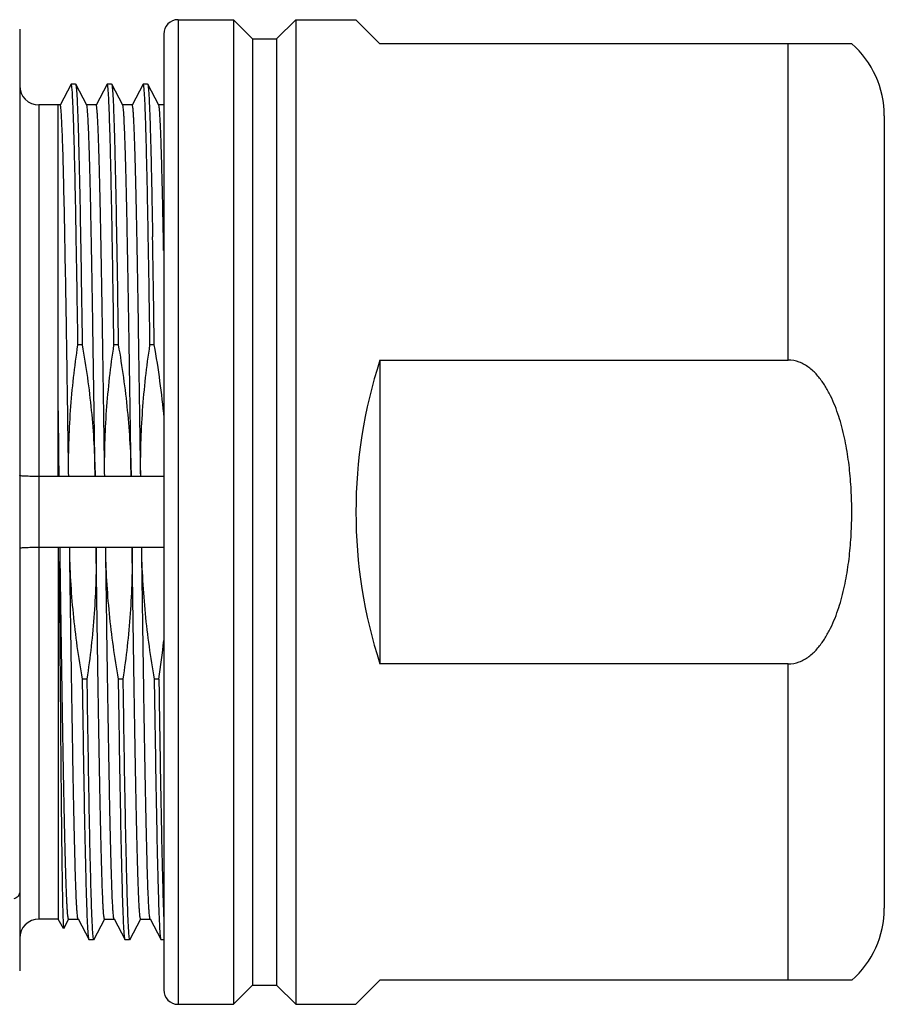
# Model space of a CAD drawing. Units: millimetres. Extents: x 847 to 1144, y -3097 to -2886.
# Drawn here: x 992 to 1010, y -3014 to -2994 of the extents above; entities that cross this region are included whole.
import ezdxf

# ---------------------------------------------------------------- set-up
doc = ezdxf.new("R2010")
doc.units = ezdxf.units.MM
doc.header["$LTSCALE"] = 0.1
doc.header["$MEASUREMENT"] = 0
doc.layers.get('0').update_dxf_attribs({"lineweight": 30})
doc.layers.add('02___PRT_ALL_AXES', color=7, linetype='Continuous')

msp = doc.modelspace()

# ---------------------------------------------------------------- linework, layer by layer
at = {"color": 7, "linetype": 'Continuous'}
for p, q in [((995.749, -2993.563), (995.749, -3014.063)), ((996.899, -2993.563), (996.899, -3014.063)), ((996.899, -2993.563), (997.299, -2993.963)), ((997.799, -2993.963), (998.199, -2993.563)), ((998.199, -2993.563), (998.199, -3014.063)), ((999.449, -2993.563), (999.949, -2994.063)), ((992.449, -2993.763), (992.449, -3013.363)), ((995.449, -2993.863), (995.449, -3013.763)), ((997.299, -2993.963), (997.299, -3013.663)), ((997.299, -2993.963), (997.799, -2993.963)), ((997.799, -2993.963), (997.799, -3013.663)), ((1009.772, -2994.063), (999.949, -2994.063)), ((1008.449, -3000.65), (1008.449, -2994.063)), ((993.519, -2994.906), (993.289, -2995.341)), ((993.612, -2994.903), (993.522, -2994.903)), ((993.526, -2994.908), (993.522, -2994.903)), ((993.536, -2994.968), (993.526, -2994.908)), ((993.612, -2994.903), (993.615, -2994.906)), ((993.845, -2995.341), (993.615, -2994.906)), ((994.269, -2994.906), (994.039, -2995.341)), ((994.362, -2994.903), (994.272, -2994.903)), ((994.281, -2994.93), (994.272, -2994.903)), ((994.362, -2994.903), (994.365, -2994.906)), ((994.595, -2995.341), (994.365, -2994.906)), ((995.019, -2994.906), (994.789, -2995.341)), ((995.112, -2994.903), (995.022, -2994.903)), ((995.031, -2994.93), (995.022, -2994.903)), ((995.112, -2994.903), (995.115, -2994.906)), ((995.345, -2995.341), (995.115, -2994.906)), ((992.849, -2995.338), (992.849, -3012.288)), ((993.292, -2995.338), (992.849, -2995.338)), ((993.249, -3003.073), (993.249, -2995.338)), ((994.042, -2995.338), (993.842, -2995.338)), ((994.792, -2995.338), (994.592, -2995.338)), ((995.449, -2995.338), (995.342, -2995.338)), ((1010.449, -2995.563), (1010.449, -3012.063)), ((993.752, -3000.335), (993.662, -3000.335)), ((994.502, -3000.335), (994.412, -3000.335)), ((995.252, -3000.335), (995.162, -3000.335)), ((999.949, -3000.65), (999.949, -3006.975)), ((999.949, -3000.65), (1008.449, -3000.65)), ((993.269, -3003.074), (993.249, -3001.705)), ((993.249, -3001.705), (993.256, -3002.625)), ((993.249, -3003.073), (992.849, -3003.073)), ((993.269, -3003.073), (993.249, -3003.073)), ((993.469, -3003.073), (993.269, -3003.073)), ((994.019, -3003.073), (993.469, -3003.073)), ((994.219, -3003.073), (994.019, -3003.073)), ((994.769, -3003.073), (994.219, -3003.073)), ((994.969, -3003.073), (994.769, -3003.073)), ((995.449, -3003.073), (994.969, -3003.073)), ((993.249, -3004.553), (992.849, -3004.553)), ((993.29, -3004.552), (993.249, -3004.553)), ((993.249, -3004.553), (993.249, -3012.288)), ((995.449, -3004.552), (993.29, -3004.552)), ((1008.449, -3006.975), (999.949, -3006.975)), ((1008.449, -3013.563), (1008.449, -3006.975)), ((993.847, -3007.291), (993.757, -3007.291)), ((994.597, -3007.291), (994.507, -3007.291)), ((995.347, -3007.291), (995.257, -3007.291)), ((993.249, -3012.288), (992.849, -3012.288)), ((993.363, -3012.484), (993.249, -3012.288)), ((993.353, -3012.361), (993.363, -3012.484)), ((993.365, -3012.484), (993.47, -3012.285)), ((993.467, -3012.288), (993.667, -3012.288)), ((993.664, -3012.285), (993.894, -3012.72)), ((993.99, -3012.72), (994.22, -3012.285)), ((994.217, -3012.288), (994.417, -3012.288)), ((994.414, -3012.285), (994.644, -3012.72)), ((994.74, -3012.72), (994.97, -3012.285)), ((994.967, -3012.288), (995.167, -3012.288)), ((995.164, -3012.285), (995.394, -3012.72)), ((993.897, -3012.723), (993.894, -3012.72)), ((993.987, -3012.723), (993.897, -3012.723)), ((993.978, -3012.696), (993.987, -3012.723)), ((994.647, -3012.723), (994.644, -3012.72)), ((994.737, -3012.723), (994.647, -3012.723)), ((994.728, -3012.696), (994.737, -3012.723)), ((995.397, -3012.723), (995.394, -3012.72)), ((995.449, -3012.723), (995.397, -3012.723)), ((996.899, -3014.063), (997.299, -3013.663)), ((997.299, -3013.663), (997.799, -3013.663)), ((997.799, -3013.663), (998.199, -3014.063)), ((999.949, -3013.563), (999.449, -3014.063)), ((1009.772, -3013.563), (999.949, -3013.563))]:
    msp.add_line(p, q, dxfattribs=at)
for centre, radius, start, end in [((995.749, -2993.863), 0.3, 90, 180), ((1008.449, -2995.563), 2, 360, 48.5904), ((992.849, -2994.938), 0.4, 180, 270), ((144.701, -3012.621), 850.639, 0.827627, 0.979134), ((977.533, -3003.484), 17.997, 5.2094, 10.0794), ((1007.845, -3003.074), 14.596, 178.2366, 179.9938), ((977.321, -3003.3), 15.949, 0.8132, 2.4241), ((1007.931, -3004.55), 14.681, 180.0123, 183.521), ((977.337, -3004.776), 15.954, 357.5744, 0.8042), ((977.572, -3004.601), 17.977, 351.3937, 353.9685), ((1008.449, -3012.063), 2, 311.4012, 0), ((992.849, -3012.688), 0.4, 90, 180), ((1001.69, -3012.01), 8.344, 182.0098, 182.4105), ((995.749, -3013.763), 0.3, 180, 270)]:
    msp.add_arc(centre, radius, start, end, dxfattribs=at)
msp.add_ellipse((1009.699, -3003.813), major_axis=(-10.25, 0), ratio=1, start_param=5.969554, end_param=6.596817, dxfattribs=at)
for points, knots in [([(993.662, -3000.335), (993.652, -2999.665), (993.637, -2998.706), (993.616, -2997.492), (993.6, -2996.735), (993.585, -2996.099), (993.57, -2995.595), (993.555, -2995.233), (993.544, -2995.039), (993.536, -2994.968)], [0, 0, 0, 0, 0.374022, 0.536254, 0.678169, 0.797321, 0.891674, 0.959613, 1, 1, 1, 1]), ([(993.615, -2994.906), (993.617, -2994.91), (993.62, -2994.923), (993.624, -2994.948), (993.628, -2994.985), (993.634, -2995.056), (993.642, -2995.173), (993.65, -2995.346), (993.658, -2995.562), (993.667, -2995.821), (993.675, -2996.12), (993.687, -2996.597), (993.702, -2997.281), (993.718, -2998.199), (993.735, -2999.232), (993.746, -2999.957), (993.752, -3000.335)], [0, 0, 0, 0, 0.002653, 0.007346, 0.014107, 0.022939, 0.04677, 0.078738, 0.118682, 0.166401, 0.221655, 0.284158, 0.429611, 0.599788, 0.791226, 1, 1, 1, 1]), ([(994.412, -3000.335), (994.406, -2999.973), (994.396, -2999.279), (994.38, -2998.287), (994.364, -2997.397), (994.348, -2996.626), (994.332, -2995.989), (994.318, -2995.547), (994.307, -2995.27), (994.299, -2995.12), (994.291, -2995.011), (994.285, -2994.952), (994.281, -2994.93)], [0, 0, 0, 0, 0.200436, 0.385208, 0.550836, 0.694275, 0.812846, 0.904355, 0.939411, 0.967112, 0.987331, 1, 1, 1, 1]), ([(994.365, -2994.906), (994.367, -2994.91), (994.37, -2994.923), (994.374, -2994.948), (994.378, -2994.985), (994.384, -2995.056), (994.392, -2995.173), (994.4, -2995.346), (994.408, -2995.562), (994.417, -2995.821), (994.425, -2996.12), (994.437, -2996.597), (994.452, -2997.281), (994.468, -2998.199), (994.485, -2999.232), (994.496, -2999.957), (994.502, -3000.335)], [0, 0, 0, 0, 0.002652, 0.007346, 0.014109, 0.022939, 0.046769, 0.078739, 0.118681, 0.166403, 0.221654, 0.284159, 0.429612, 0.599787, 0.791229, 1, 1, 1, 1]), ([(995.162, -3000.335), (995.156, -2999.973), (995.146, -2999.279), (995.13, -2998.287), (995.114, -2997.397), (995.098, -2996.626), (995.082, -2995.989), (995.068, -2995.547), (995.057, -2995.27), (995.049, -2995.12), (995.041, -2995.011), (995.035, -2994.952), (995.031, -2994.93)], [0, 0, 0, 0, 0.200436, 0.385208, 0.550836, 0.694275, 0.812846, 0.904355, 0.939411, 0.967112, 0.987331, 1, 1, 1, 1]), ([(995.115, -2994.906), (995.119, -2994.913), (995.122, -2994.938), (995.129, -2994.987), (995.135, -2995.062), (995.141, -2995.16), (995.147, -2995.283), (995.153, -2995.43), (995.16, -2995.6), (995.168, -2995.873), (995.179, -2996.268), (995.192, -2996.805), (995.204, -2997.42), (995.212, -2997.856), (995.216, -2998.086)], [0, 0, 0, 0, 0.007926, 0.023559, 0.046929, 0.077991, 0.116676, 0.162873, 0.216453, 0.277278, 0.41993, 0.589232, 0.783367, 1, 1, 1, 1]), ([(993.304, -2995.383), (993.303, -2995.377), (993.302, -2995.365), (993.299, -2995.351), (993.296, -2995.342), (993.293, -2995.338), (993.292, -2995.338)], [0, 0, 0, 0, 0.419785, 0.723121, 0.912372, 1, 1, 1, 1]), ([(993.469, -3003.073), (993.462, -3002.594), (993.449, -3001.657), (993.429, -3000.297), (993.408, -2999.042), (993.388, -2997.928), (993.368, -2996.989), (993.351, -2996.329), (993.336, -2995.908), (993.326, -2995.679), (993.317, -2995.511), (993.309, -2995.419), (993.304, -2995.383)], [0, 0, 0, 0, 0.186934, 0.365461, 0.530305, 0.676567, 0.799916, 0.896695, 0.934192, 0.964043, 0.986028, 1, 1, 1, 1]), ([(994.019, -3003.074), (994.012, -3002.568), (993.998, -3001.582), (993.976, -3000.156), (993.958, -2999.035), (993.943, -2998.21), (993.933, -2997.658), (993.922, -2997.157), (993.911, -2996.711), (993.9, -2996.324), (993.89, -2995.999), (993.88, -2995.768), (993.873, -2995.616), (993.867, -2995.527), (993.862, -2995.456), (993.857, -2995.402), (993.852, -2995.366), (993.848, -2995.347), (993.845, -2995.341)], [0, 0, 0, 0, 0.196079, 0.382504, 0.553135, 0.630734, 0.702317, 0.767292, 0.825123, 0.875327, 0.917496, 0.951276, 0.964935, 0.976398, 0.985644, 0.992661, 0.997441, 1, 1, 1, 1]), ([(994.219, -3003.073), (994.212, -3002.558), (994.197, -3001.555), (994.179, -3000.323), (994.164, -2999.389), (994.153, -2998.741), (994.142, -2998.137), (994.131, -2997.582), (994.12, -2997.08), (994.109, -2996.636), (994.098, -2996.254), (994.089, -2995.975), (994.081, -2995.786), (994.076, -2995.669), (994.07, -2995.57), (994.065, -2995.489), (994.059, -2995.425), (994.054, -2995.38), (994.049, -2995.353), (994.046, -2995.341), (994.043, -2995.338), (994.042, -2995.338)], [0, 0, 0, 0, 0.199487, 0.388845, 0.47769, 0.561609, 0.639885, 0.711845, 0.776872, 0.83441, 0.883961, 0.925107, 0.942412, 0.957492, 0.970313, 0.980846, 0.989075, 0.994989, 0.998586, 0.999537, 1, 1, 1, 1]), ([(994.769, -3003.074), (994.762, -3002.568), (994.748, -3001.582), (994.726, -3000.156), (994.708, -2999.035), (994.693, -2998.21), (994.683, -2997.658), (994.672, -2997.157), (994.661, -2996.711), (994.65, -2996.324), (994.64, -2995.999), (994.63, -2995.768), (994.623, -2995.616), (994.617, -2995.527), (994.612, -2995.456), (994.607, -2995.402), (994.602, -2995.366), (994.598, -2995.347), (994.595, -2995.341)], [0, 0, 0, 0, 0.196079, 0.382504, 0.553135, 0.630734, 0.702317, 0.767292, 0.825123, 0.875327, 0.917496, 0.951276, 0.964935, 0.976398, 0.985644, 0.992661, 0.997441, 1, 1, 1, 1]), ([(994.969, -3003.073), (994.962, -3002.558), (994.947, -3001.555), (994.929, -3000.323), (994.914, -2999.389), (994.903, -2998.741), (994.892, -2998.137), (994.881, -2997.582), (994.87, -2997.08), (994.859, -2996.636), (994.848, -2996.254), (994.839, -2995.975), (994.831, -2995.786), (994.826, -2995.669), (994.82, -2995.57), (994.815, -2995.489), (994.809, -2995.425), (994.804, -2995.38), (994.799, -2995.353), (994.796, -2995.341), (994.793, -2995.338), (994.792, -2995.338)], [0, 0, 0, 0, 0.199487, 0.388845, 0.47769, 0.561609, 0.639885, 0.711845, 0.776872, 0.83441, 0.883961, 0.925107, 0.942412, 0.957492, 0.970313, 0.980846, 0.989075, 0.994989, 0.998586, 0.999537, 1, 1, 1, 1]), ([(995.446, -2998.365), (995.442, -2998.147), (995.434, -2997.733), (995.422, -2997.149), (995.409, -2996.638), (995.397, -2996.209), (995.386, -2995.903), (995.377, -2995.702), (995.371, -2995.585), (995.365, -2995.491), (995.359, -2995.419), (995.353, -2995.372), (995.349, -2995.348), (995.345, -2995.341)], [0, 0, 0, 0, 0.216324, 0.410223, 0.579373, 0.72196, 0.836399, 0.88265, 0.921415, 0.952582, 0.976086, 0.99188, 1, 1, 1, 1]), ([(993.469, -3003.073), (993.462, -3002.616), (993.49, -3001.699), (993.593, -3000.787), (993.662, -3000.335)], [0, 0, 0, 0, 0.499981, 1, 1, 1, 1]), ([(993.752, -3000.335), (993.831, -3000.787), (993.959, -3001.697), (994.012, -3002.614), (994.019, -3003.073)], [0, 0, 0, 0, 0.500026, 1, 1, 1, 1]), ([(994.219, -3003.073), (994.212, -3002.616), (994.24, -3001.699), (994.343, -3000.787), (994.412, -3000.335)], [0, 0, 0, 0, 0.499978, 1, 1, 1, 1]), ([(994.502, -3000.335), (994.581, -3000.787), (994.709, -3001.697), (994.762, -3002.614), (994.769, -3003.073)], [0, 0, 0, 0, 0.500028, 1, 1, 1, 1]), ([(994.969, -3003.073), (994.962, -3002.616), (994.99, -3001.699), (995.093, -3000.787), (995.162, -3000.335)], [0, 0, 0, 0, 0.499982, 1, 1, 1, 1]), ([(1008.449, -3006.975), (1008.526, -3006.975), (1008.681, -3006.945), (1008.883, -3006.829), (1009.052, -3006.67), (1009.191, -3006.485), (1009.307, -3006.285), (1009.436, -3006.006), (1009.534, -3005.714), (1009.609, -3005.415), (1009.655, -3005.19), (1009.693, -3004.962), (1009.733, -3004.657), (1009.764, -3004.274), (1009.776, -3003.813), (1009.764, -3003.352), (1009.733, -3002.968), (1009.693, -3002.664), (1009.655, -3002.436), (1009.609, -3002.21), (1009.534, -3001.912), (1009.436, -3001.62), (1009.307, -3001.34), (1009.191, -3001.14), (1009.052, -3000.956), (1008.883, -3000.797), (1008.681, -3000.68), (1008.526, -3000.65), (1008.449, -3000.65)], [0, 0, 0, 0, 0.031187, 0.062414, 0.093672, 0.124935, 0.156198, 0.187458, 0.249949, 0.281207, 0.312466, 0.343724, 0.374981, 0.43749, 0.5, 0.56251, 0.625018, 0.656276, 0.687534, 0.718793, 0.750051, 0.812542, 0.843802, 0.875065, 0.906328, 0.937586, 0.968813, 1, 1, 1, 1]), ([(992.849, -3003.073), (992.823, -3003.073), (992.772, -3003.073), (992.698, -3003.072), (992.63, -3003.07), (992.57, -3003.068), (992.521, -3003.065), (992.488, -3003.063), (992.468, -3003.061), (992.458, -3003.059), (992.453, -3003.058), (992.449, -3003.056), (992.449, -3003.055)], [0, 0, 0, 0, 0.194356, 0.381602, 0.55395, 0.705017, 0.829122, 0.92146, 0.954633, 0.978704, 0.993633, 1, 1, 1, 1]), ([(992.849, -3004.553), (992.823, -3004.553), (992.772, -3004.553), (992.698, -3004.554), (992.63, -3004.555), (992.57, -3004.558), (992.521, -3004.56), (992.488, -3004.563), (992.468, -3004.565), (992.458, -3004.566), (992.453, -3004.568), (992.449, -3004.569), (992.449, -3004.57)], [0, 0, 0, 0, 0.194356, 0.381602, 0.55395, 0.705017, 0.829122, 0.92146, 0.954633, 0.978704, 0.993633, 1, 1, 1, 1]), ([(993.467, -3012.288), (993.466, -3012.288), (993.463, -3012.284), (993.459, -3012.272), (993.454, -3012.245), (993.449, -3012.2), (993.444, -3012.136), (993.439, -3012.055), (993.433, -3011.956), (993.428, -3011.84), (993.42, -3011.65), (993.411, -3011.372), (993.4, -3010.989), (993.389, -3010.545), (993.378, -3010.043), (993.367, -3009.488), (993.356, -3008.884), (993.345, -3008.236), (993.33, -3007.302), (993.311, -3006.069), (993.297, -3005.066), (993.29, -3004.551)], [0, 0, 0, 0, 0.000463, 0.001414, 0.005011, 0.010925, 0.019154, 0.029688, 0.04251, 0.05759, 0.074896, 0.116043, 0.165596, 0.223135, 0.288164, 0.360125, 0.438402, 0.522321, 0.611166, 0.800521, 1, 1, 1, 1]), ([(993.757, -3007.291), (993.677, -3006.839), (993.549, -3005.929), (993.496, -3005.011), (993.49, -3004.552)], [0, 0, 0, 0, 0.500027, 1, 1, 1, 1]), ([(993.664, -3012.285), (993.661, -3012.279), (993.657, -3012.26), (993.652, -3012.224), (993.647, -3012.169), (993.641, -3012.098), (993.636, -3012.01), (993.628, -3011.858), (993.619, -3011.627), (993.608, -3011.302), (993.598, -3010.915), (993.587, -3010.469), (993.576, -3009.968), (993.565, -3009.416), (993.551, -3008.591), (993.532, -3007.471), (993.511, -3006.045), (993.497, -3005.058), (993.49, -3004.553)], [0, 0, 0, 0, 0.002559, 0.007339, 0.014355, 0.023602, 0.035065, 0.048723, 0.082502, 0.124669, 0.174872, 0.232701, 0.297675, 0.369257, 0.446855, 0.617485, 0.803913, 1, 1, 1, 1]), ([(994.04, -3004.552), (994.046, -3005.01), (994.019, -3005.927), (993.916, -3006.838), (993.847, -3007.291)], [0, 0, 0, 0, 0.499979, 1, 1, 1, 1]), ([(994.217, -3012.288), (994.216, -3012.288), (994.213, -3012.284), (994.209, -3012.272), (994.204, -3012.245), (994.199, -3012.2), (994.194, -3012.136), (994.189, -3012.055), (994.183, -3011.956), (994.178, -3011.84), (994.17, -3011.65), (994.161, -3011.372), (994.15, -3010.989), (994.139, -3010.545), (994.128, -3010.043), (994.117, -3009.488), (994.106, -3008.884), (994.095, -3008.236), (994.08, -3007.302), (994.061, -3006.069), (994.047, -3005.066), (994.04, -3004.551)], [0, 0, 0, 0, 0.000463, 0.001414, 0.005011, 0.010925, 0.019154, 0.029688, 0.04251, 0.05759, 0.074896, 0.116043, 0.165596, 0.223135, 0.288164, 0.360125, 0.438402, 0.522321, 0.611166, 0.800521, 1, 1, 1, 1]), ([(994.507, -3007.291), (994.427, -3006.839), (994.299, -3005.929), (994.246, -3005.011), (994.24, -3004.552)], [0, 0, 0, 0, 0.500028, 1, 1, 1, 1]), ([(994.414, -3012.285), (994.411, -3012.279), (994.407, -3012.26), (994.402, -3012.224), (994.397, -3012.169), (994.391, -3012.098), (994.386, -3012.01), (994.378, -3011.858), (994.369, -3011.627), (994.358, -3011.302), (994.348, -3010.915), (994.337, -3010.469), (994.326, -3009.968), (994.315, -3009.416), (994.301, -3008.591), (994.282, -3007.471), (994.261, -3006.045), (994.247, -3005.058), (994.24, -3004.553)], [0, 0, 0, 0, 0.002559, 0.007339, 0.014355, 0.023602, 0.035065, 0.048723, 0.082502, 0.124669, 0.174872, 0.232701, 0.297675, 0.369257, 0.446855, 0.617485, 0.803913, 1, 1, 1, 1]), ([(994.79, -3004.552), (994.796, -3005.01), (994.769, -3005.927), (994.666, -3006.838), (994.597, -3007.291)], [0, 0, 0, 0, 0.499979, 1, 1, 1, 1]), ([(994.967, -3012.288), (994.966, -3012.288), (994.963, -3012.284), (994.959, -3012.272), (994.954, -3012.245), (994.949, -3012.2), (994.944, -3012.136), (994.939, -3012.055), (994.933, -3011.956), (994.928, -3011.84), (994.92, -3011.65), (994.911, -3011.371), (994.9, -3010.989), (994.889, -3010.545), (994.878, -3010.043), (994.867, -3009.487), (994.856, -3008.883), (994.845, -3008.235), (994.83, -3007.301), (994.811, -3006.068), (994.797, -3005.065), (994.79, -3004.55)], [0, 0, 0, 0, 0.000463, 0.001414, 0.005012, 0.010925, 0.019155, 0.02969, 0.042512, 0.057592, 0.074899, 0.116047, 0.165602, 0.223143, 0.288173, 0.360135, 0.438413, 0.522333, 0.611177, 0.800528, 1, 1, 1, 1]), ([(995.257, -3007.291), (995.177, -3006.839), (995.049, -3005.929), (994.996, -3005.011), (994.99, -3004.552)], [0, 0, 0, 0, 0.500028, 1, 1, 1, 1]), ([(995.164, -3012.285), (995.161, -3012.279), (995.157, -3012.26), (995.152, -3012.224), (995.147, -3012.169), (995.141, -3012.098), (995.136, -3012.01), (995.128, -3011.858), (995.119, -3011.627), (995.108, -3011.302), (995.098, -3010.915), (995.087, -3010.469), (995.076, -3009.968), (995.065, -3009.416), (995.051, -3008.591), (995.032, -3007.471), (995.011, -3006.045), (994.997, -3005.058), (994.99, -3004.553)], [0, 0, 0, 0, 0.002559, 0.007339, 0.014355, 0.023602, 0.035065, 0.048723, 0.082502, 0.124669, 0.174872, 0.232701, 0.297675, 0.369257, 0.446855, 0.617485, 0.803913, 1, 1, 1, 1]), ([(993.277, -3005.451), (993.283, -3006.25), (993.294, -3007.733), (993.31, -3009.495), (993.322, -3010.688), (993.331, -3011.372), (993.34, -3011.894), (993.347, -3012.186), (993.351, -3012.303)], [0, 0, 0, 0, 0.34975, 0.649129, 0.771583, 0.872222, 0.948898, 1, 1, 1, 1]), ([(993.894, -3012.72), (993.892, -3012.716), (993.889, -3012.702), (993.885, -3012.677), (993.881, -3012.641), (993.874, -3012.57), (993.867, -3012.453), (993.859, -3012.28), (993.85, -3012.063), (993.842, -3011.805), (993.834, -3011.505), (993.822, -3011.029), (993.807, -3010.344), (993.79, -3009.426), (993.774, -3008.393), (993.763, -3007.669), (993.757, -3007.291)], [0, 0, 0, 0, 0.002652, 0.007346, 0.014109, 0.022939, 0.046769, 0.078739, 0.118681, 0.166403, 0.221654, 0.284159, 0.429612, 0.599787, 0.791229, 1, 1, 1, 1]), ([(993.847, -3007.291), (993.852, -3007.652), (993.863, -3008.346), (993.879, -3009.339), (993.895, -3010.229), (993.911, -3010.999), (993.927, -3011.636), (993.941, -3012.078), (993.952, -3012.356), (993.96, -3012.505), (993.968, -3012.614), (993.974, -3012.673), (993.978, -3012.696)], [0, 0, 0, 0, 0.200436, 0.385208, 0.550836, 0.694275, 0.812846, 0.904355, 0.939411, 0.967112, 0.987331, 1, 1, 1, 1]), ([(994.644, -3012.72), (994.642, -3012.716), (994.639, -3012.702), (994.635, -3012.677), (994.631, -3012.641), (994.624, -3012.57), (994.617, -3012.453), (994.609, -3012.28), (994.6, -3012.063), (994.592, -3011.805), (994.584, -3011.505), (994.572, -3011.029), (994.557, -3010.344), (994.54, -3009.426), (994.524, -3008.393), (994.513, -3007.669), (994.507, -3007.291)], [0, 0, 0, 0, 0.002652, 0.007346, 0.014109, 0.022939, 0.046769, 0.078739, 0.118681, 0.166403, 0.221654, 0.284159, 0.429612, 0.599787, 0.791229, 1, 1, 1, 1]), ([(994.597, -3007.291), (994.602, -3007.652), (994.613, -3008.346), (994.629, -3009.339), (994.645, -3010.229), (994.661, -3010.999), (994.677, -3011.636), (994.691, -3012.078), (994.702, -3012.356), (994.71, -3012.505), (994.718, -3012.614), (994.724, -3012.673), (994.728, -3012.696)], [0, 0, 0, 0, 0.200436, 0.385208, 0.550836, 0.694275, 0.812846, 0.904355, 0.939411, 0.967112, 0.987331, 1, 1, 1, 1]), ([(995.394, -3012.72), (995.392, -3012.716), (995.389, -3012.702), (995.385, -3012.677), (995.381, -3012.641), (995.374, -3012.57), (995.367, -3012.453), (995.359, -3012.28), (995.35, -3012.063), (995.342, -3011.805), (995.334, -3011.505), (995.322, -3011.029), (995.307, -3010.344), (995.29, -3009.426), (995.274, -3008.393), (995.263, -3007.669), (995.257, -3007.291)], [0, 0, 0, 0, 0.002652, 0.007346, 0.014109, 0.022939, 0.046769, 0.078739, 0.118681, 0.166403, 0.221654, 0.284159, 0.429612, 0.599787, 0.791229, 1, 1, 1, 1]), ([(995.347, -3007.291), (995.355, -3007.845), (995.371, -3008.875), (995.395, -3010.281), (995.42, -3011.392), (995.438, -3012.028), (995.449, -3012.287)], [0, 0, 0, 0, 0.332664, 0.618425, 0.844303, 1, 1, 1, 1]), ([(992.449, -3011.722), (992.449, -3011.754), (992.421, -3011.821), (992.36, -3011.857), (992.326, -3011.868)], [0, 0, 0, 0, 0.467354, 1, 1, 1, 1])]:
    msp.add_open_spline(points, degree=3, knots=knots, dxfattribs=at)
at = {"layer": '02___PRT_ALL_AXES', "color": 7, "linetype": 'Continuous'}
for p, q in [((995.749, -2993.563), (996.899, -2993.563)), ((998.199, -2993.563), (999.449, -2993.563)), ((995.749, -3014.063), (996.899, -3014.063)), ((998.199, -3014.063), (999.449, -3014.063))]:
    msp.add_line(p, q, dxfattribs=at)

doc.saveas('drawing.dxf')
